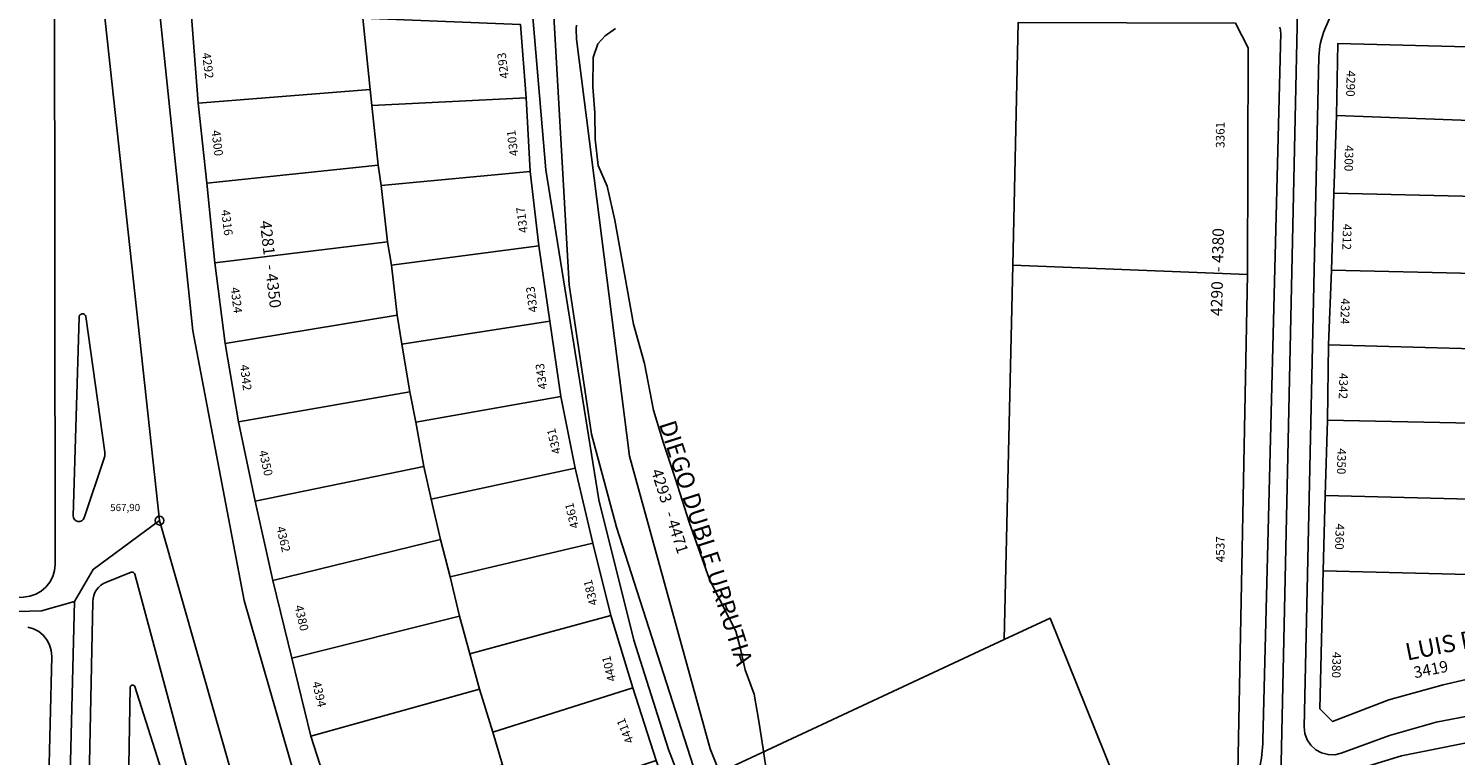
# Model space of a CAD drawing. Extents: x 347926 to 355268, y 6290800 to 6297873.
# Drawn here: x 351433 to 351680, y 6292781 to 6292908 of the extents above; entities that cross this region are included whole.
import ezdxf

# ---------------------------------------------------------------- set-up
doc = ezdxf.new("R2010")
doc.units = 0
doc.header["$MEASUREMENT"] = 0
doc.layers.get('0').update_dxf_attribs({"linetype": 'CONTINUOUS'})
for name, color, linetype in [('1010', 7, 'CONTINUOUS'), ('1400', 7, 'CONTINUOUS'), ('1500', 7, 'CONTINUOUS'), ('2000', 7, 'CONTINUOUS'), ('2510', 7, 'CONTINUOUS'), ('LIMITE_PREDIAL', 7, 'CONTINUOUS')]:
    doc.layers.add(name, color=color, linetype=linetype)

msp = doc.modelspace()

# ---------------------------------------------------------------- linework, layer by layer
at = {"color": 10}
for points in [[(351444.45, 6292921.94), (351455.29, 6292822.09)], [(351523.3, 6292919.06), (351526.48, 6292863.11), (351530.34, 6292837.1), (351534.67, 6292820.96), (351551.05, 6292769.9), (351567.19, 6292730.63)], [(351653.11, 6292916.17), (351649.98, 6292771.99)], [(351357.01, 6292804.27), (351434.75, 6292806.38), (351440.53, 6292808.03), (351443.77, 6292813.6), (351455.29, 6292822.09)], [(351439.23, 6292757.05), (351440.53, 6292808.03), (351443.77, 6292813.6), (351455.29, 6292822.09)], [(351455.29, 6292822.09), (351468.81, 6292774.53), (351499.42, 6292699.53)], [(351649.98, 6292771.99), (351655.4, 6292776.36), (351671.09, 6292781.19), (351683.52, 6292783.67), (351696.71, 6292785.43), (351708.52, 6292786.02), (351713.19, 6292784.85)]]:
    msp.add_lwpolyline(points, dxfattribs=at)
at = {"color": 1}
for points in [[(351534.53, 6292907.69), (351532.71, 6292906.38), (351531.46, 6292905.02), (351530.61, 6292902.63), (351530.57, 6292897.51), (351530.94, 6292893.04), (351531, 6292888.44), (351531.51, 6292883.84), (351533.08, 6292880.25), (351534.37, 6292874.36)], [(351534.37, 6292874.36), (351536.12, 6292864.67), (351537.66, 6292856.26), (351539.56, 6292849.39), (351541.1, 6292841.29), (351542.88, 6292835.54), (351544.96, 6292829.29), (351547.34, 6292821.85), (351550.86, 6292811.88), (351554.36, 6292804.87), (351555.44, 6292802.88), (351556.16, 6292800), (351557.07, 6292796.16), (351558.6, 6292791.91), (351559.42, 6292787.21), (351560.15, 6292782.38), (351560.8, 6292778)]]:
    msp.add_lwpolyline(points, dxfattribs=at)
at = {"layer": '1400', "color": 2}
for points in [[(351506.3, 6292717.2), (351500.5, 6292731.8), (351495.5, 6292744.8), (351490.4, 6292758), (351485.9, 6292771.1), (351481.6, 6292784.6), (351478.3, 6292798.2), (351475, 6292811.7), (351471.9, 6292825.5), (351469, 6292839.3), (351466.7, 6292852.9), (351464.9, 6292866.9), (351463.5, 6292880.8), (351462, 6292894.7), (351460.8, 6292910.5)], [(351518, 6292908.4), (351519, 6292895.6), (351519.7, 6292882.8), (351521.2, 6292869.9), (351523.1, 6292856.8), (351525, 6292843.7), (351527.5, 6292831.2), (351530.6, 6292818.2), (351533.7, 6292805.6), (351537.5, 6292793), (351541.6, 6292780.4), (351546.2, 6292767.9), (351550.7, 6292756.1), (351556.7, 6292741.3), (351533.4, 6292729.9), (351506.3, 6292717.2)], [(351642.25, 6292908.6), (351644.45, 6292904.3), (351644.35, 6292864.9), (351642.65, 6292778.3), (351624.25, 6292769.9), (351614.85, 6292765.5), (351595.85, 6292756.3), (351571.35, 6292744.8), (351567.45, 6292746.4), (351554.65, 6292779.3), (351602.05, 6292801.4), (351603.55, 6292866.5), (351604.45, 6292908.7), (351642.25, 6292908.6)], [(351684.8, 6292904.45), (351660, 6292905.05), (351659.8, 6292892.55), (351659.3, 6292879.05), (351658.9, 6292865.65), (351658.4, 6292852.65), (351658.2, 6292839.55), (351657.8, 6292826.45), (351657.5, 6292813.35), (351656.9, 6292789.35)], [(351656.9, 6292789.35), (351659.1, 6292787.15), (351668.9, 6292790.95), (351678.3, 6292793.55), (351682.3, 6292794.45)]]:
    msp.add_lwpolyline(points, dxfattribs=at)
at = {"layer": '1500', "color": 10}
msp.add_circle((351455.28, 6292822.09), 0.759, dxfattribs=at)
at = {"layer": '2000', "color": 1}
for points in [[(351399.25, 6292808.93), (351401.35, 6292807.8), (351431.65, 6292808.8), (351432.73, 6292808.94), (351433.77, 6292809.29), (351434.72, 6292809.82), (351435.55, 6292810.53), (351436.23, 6292811.39), (351436.74, 6292812.36), (351437.05, 6292813.4), (351437.15, 6292814.49), (351437.05, 6292917.56)], [(351455.3, 6292910.8), (351461.1, 6292855.1), (351470, 6292808.2), (351482.1, 6292766.1), (351503.4, 6292710.5), (351503.79, 6292709.74), (351504.32, 6292709.07), (351504.98, 6292708.53), (351505.74, 6292708.13), (351506.56, 6292707.9), (351507.42, 6292707.84), (351508.26, 6292707.96), (351509.07, 6292708.25), (351554.75, 6292730.22)], [(351558.5, 6292743.93), (351543.7, 6292782.3), (351537.7, 6292801.3), (351531.6, 6292825.7), (351522.4, 6292883.1), (351520.05, 6292911)], [(351658.9, 6292910.25), (351657.77, 6292907.55), (351657.54, 6292906.98), (351657.34, 6292906.4), (351657.17, 6292905.8), (351657.03, 6292905.2), (351656.92, 6292904.59), (351656.83, 6292903.98), (351656.77, 6292903.37), (351656.75, 6292902.75), (351654.19, 6292786.22), (351654.31, 6292785.07), (351654.7, 6292783.98), (351655.34, 6292783.02), (351656.19, 6292782.24), (351657.2, 6292781.69), (351658.32, 6292781.4), (351659.48, 6292781.38), (351660.6, 6292781.65), (351669, 6292784.75)], [(351527.75, 6292908.27), (351527.7, 6292907.65), (351527.68, 6292907.04), (351527.71, 6292906.43), (351527.76, 6292905.82), (351536.95, 6292833.3), (351550.95, 6292782.4), (351566.95, 6292742.3), (351567.4, 6292741.45), (351568, 6292740.71), (351568.75, 6292740.1), (351569.61, 6292739.66), (351570.53, 6292739.41), (351571.49, 6292739.35), (351572.44, 6292739.48), (351573.35, 6292739.81), (351643.84, 6292773.64)], [(351643.84, 6292773.64), (351644.21, 6292773.85), (351644.55, 6292774.09), (351644.87, 6292774.37), (351645.14, 6292774.69), (351645.38, 6292775.03), (351645.58, 6292775.4), (351645.74, 6292775.79), (351645.85, 6292776.2), (351646.43, 6292778.95), (351646.55, 6292779.57), (351646.66, 6292780.18), (351646.76, 6292780.8), (351646.84, 6292781.41), (351646.9, 6292782.03), (351646.95, 6292782.65), (351646.99, 6292783.28), (351647.01, 6292783.9), (351650.09, 6292906.92), (351650.08, 6292907.18), (351650.04, 6292907.43), (351649.98, 6292907.67), (351649.88, 6292907.91)], [(351669, 6292784.75), (351677.1, 6292787.05), (351690.44, 6292789.58), (351691.06, 6292789.69), (351691.67, 6292789.79), (351692.29, 6292789.87), (351692.91, 6292789.93), (351693.53, 6292789.98), (351694.15, 6292790.02), (351694.78, 6292790.04), (351695.4, 6292790.05), (351704.4, 6292790.05), (351705.32, 6292790.14), (351706.2, 6292790.4), (351707.01, 6292790.83), (351707.73, 6292791.41), (351708.32, 6292792.11), (351708.76, 6292792.91), (351709.05, 6292793.79), (351709.16, 6292794.7), (351711.7, 6292905.95), (351711.64, 6292906.79), (351711.41, 6292907.59), (351711.04, 6292908.34)], [(351440.3, 6292822.9), (351440.35, 6292822.56), (351440.52, 6292822.26), (351440.78, 6292822.04), (351441.1, 6292821.92), (351441.44, 6292821.92), (351441.76, 6292822.04), (351442.02, 6292822.26), (351442.19, 6292822.57), (351445.7, 6292833.1), (351445.73, 6292833.21), (351445.76, 6292833.32), (351445.78, 6292833.43), (351445.79, 6292833.55), (351445.8, 6292833.66), (351445.8, 6292833.77), (351445.79, 6292833.89), (351445.78, 6292834), (351442.48, 6292857.57), (351442.41, 6292857.77), (351442.27, 6292857.94), (351442.08, 6292858.05), (351441.86, 6292858.07), (351441.65, 6292858.02), (351441.47, 6292857.9), (351441.35, 6292857.71), (351441.3, 6292857.5), (351440.3, 6292822.9)], [(351460.35, 6292777.8), (351451, 6292812.77), (351450.96, 6292812.87), (351450.9, 6292812.96), (351450.83, 6292813.03), (351450.75, 6292813.08), (351450.65, 6292813.12), (351450.55, 6292813.13), (351450.45, 6292813.13), (351450.35, 6292813.1), (351446.05, 6292811.4), (351445.56, 6292811.16), (351445.1, 6292810.85), (351444.7, 6292810.47), (351444.35, 6292810.05), (351444.07, 6292809.57), (351443.86, 6292809.06), (351443.73, 6292808.53), (351443.68, 6292807.98), (351439.65, 6292612.2)], [(351433.39, 6292803.3), (351432.41, 6292803.59)], [(351432.47, 6292694.5), (351432.75, 6292695.05), (351432.99, 6292695.61), (351433.21, 6292696.19), (351433.4, 6292696.77), (351433.55, 6292697.37), (351433.68, 6292697.97), (351433.77, 6292698.58), (351433.83, 6292699.19), (351434.25, 6292704.8), (351436.55, 6292798.48), (351436.47, 6292799.49), (351436.19, 6292800.48), (351435.72, 6292801.38), (351435.08, 6292802.18), (351434.29, 6292802.83), (351433.39, 6292803.3)], [(351467.69, 6292740.68), (351467.77, 6292740.26), (351467.75, 6292739.84), (351467.64, 6292739.43), (351467.42, 6292739.05), (351467.13, 6292738.74), (351466.78, 6292738.51), (351466.37, 6292738.36), (351465.95, 6292738.31), (351449.26, 6292738.41), (351449.25, 6292738.41), (351449.25, 6292738.4), (351450.21, 6292793.1), (351450.23, 6292793.24), (351450.31, 6292793.36), (351450.42, 6292793.45), (351450.56, 6292793.5), (351450.7, 6292793.49), (351450.83, 6292793.44), (351450.94, 6292793.34), (351451.01, 6292793.22), (351467.69, 6292740.68)]]:
    msp.add_lwpolyline(points, dxfattribs=at)
at = {"layer": 'LIMITE_PREDIAL', "color": 4}
for points in [[(351462, 6292894.7), (351460.8, 6292910.5), (351490.6, 6292909.5), (351491.9, 6292897.1), (351462, 6292894.7)], [(351490.6, 6292909.5), (351491.9, 6292897.1), (351492.2, 6292894.3), (351519, 6292895.6), (351518, 6292908.4), (351490.6, 6292909.5)], [(351604.45, 6292908.7), (351642.25, 6292908.6), (351644.45, 6292904.3), (351644.35, 6292864.9), (351603.55, 6292866.5), (351604.45, 6292908.7)], [(351659.8, 6292892.55), (351660, 6292905.05), (351684.8, 6292904.45), (351684.5, 6292891.65), (351659.8, 6292892.55)], [(351463.5, 6292880.8), (351462, 6292894.7), (351491.9, 6292897.1), (351492.2, 6292894.3), (351493.3, 6292883.9), (351463.5, 6292880.8)], [(351519, 6292895.6), (351519.7, 6292882.8), (351493.8, 6292880.4), (351493.3, 6292883.9), (351492.2, 6292894.3), (351519, 6292895.6)], [(351659.3, 6292879.05), (351659.8, 6292892.55), (351684.5, 6292891.65), (351684.2, 6292878.45), (351659.3, 6292879.05)], [(351464.9, 6292866.9), (351463.5, 6292880.8), (351493.3, 6292883.9), (351493.8, 6292880.4), (351494.9, 6292870.6), (351464.9, 6292866.9)], [(351519.7, 6292882.8), (351521.2, 6292869.9), (351495.6, 6292866.5), (351494.9, 6292870.6), (351493.8, 6292880.4), (351519.7, 6292882.8)], [(351658.9, 6292865.65), (351659.3, 6292879.05), (351684.2, 6292878.45), (351683.9, 6292865.05), (351658.9, 6292865.65)], [(351466.7, 6292852.9), (351464.9, 6292866.9), (351494.9, 6292870.6), (351495.6, 6292866.5), (351496.6, 6292857.8), (351466.7, 6292852.9)], [(351521.2, 6292869.9), (351495.6, 6292866.5), (351496.6, 6292857.8), (351497.4, 6292852.8), (351523.1, 6292856.8), (351521.2, 6292869.9)], [(351644.35, 6292864.9), (351642.65, 6292778.3), (351624.25, 6292769.9), (351610.05, 6292805.1), (351602.05, 6292801.4), (351603.55, 6292866.5), (351644.35, 6292864.9)], [(351658.4, 6292852.65), (351658.9, 6292865.65), (351683.9, 6292865.05), (351683.6, 6292851.95), (351658.4, 6292852.65)], [(351469, 6292839.3), (351466.7, 6292852.9), (351496.6, 6292857.8), (351497.4, 6292852.8), (351498.8, 6292844.5), (351469, 6292839.3)], [(351523.1, 6292856.8), (351525, 6292843.7), (351499.8, 6292839.2), (351498.8, 6292844.5), (351497.4, 6292852.8), (351523.1, 6292856.8)], [(351658.2, 6292839.55), (351658.4, 6292852.65), (351683.6, 6292851.95), (351683.3, 6292839.05), (351658.2, 6292839.55)], [(351471.9, 6292825.5), (351469, 6292839.3), (351498.8, 6292844.5), (351499.8, 6292839.2), (351501.2, 6292831.5), (351471.9, 6292825.5)], [(351525, 6292843.7), (351499.8, 6292839.2), (351501.2, 6292831.5), (351502.5, 6292825.8), (351527.5, 6292831.2), (351525, 6292843.7)], [(351657.8, 6292826.45), (351658.2, 6292839.55), (351683.3, 6292839.05), (351683, 6292825.85), (351657.8, 6292826.45)], [(351475, 6292811.7), (351504.1, 6292818.8), (351502.5, 6292825.8), (351501.2, 6292831.5), (351471.9, 6292825.5), (351475, 6292811.7)], [(351527.5, 6292831.2), (351502.5, 6292825.8), (351504.1, 6292818.8), (351505.8, 6292812.3), (351530.6, 6292818.2), (351527.5, 6292831.2)], [(351657.5, 6292813.35), (351657.8, 6292826.45), (351683, 6292825.85), (351682.7, 6292812.75), (351657.5, 6292813.35)], [(351478.3, 6292798.2), (351475, 6292811.7), (351504.1, 6292818.8), (351505.8, 6292812.3), (351507.4, 6292805.5), (351478.3, 6292798.2)], [(351505.8, 6292812.3), (351530.6, 6292818.2), (351533.7, 6292805.6), (351509.2, 6292798.9), (351507.4, 6292805.5), (351505.8, 6292812.3)], [(351657.5, 6292813.35), (351656.9, 6292789.35), (351659.1, 6292787.15), (351668.9, 6292790.95), (351678.3, 6292793.55), (351682.3, 6292794.45), (351682.7, 6292812.75), (351657.5, 6292813.35)], [(351481.6, 6292784.6), (351478.3, 6292798.2), (351507.4, 6292805.5), (351509.2, 6292798.9), (351510.9, 6292792.8), (351481.6, 6292784.6)], [(351533.7, 6292805.6), (351509.2, 6292798.9), (351510.9, 6292792.8), (351513.2, 6292785.3), (351537.5, 6292793), (351533.7, 6292805.6)], [(351624.25, 6292769.9), (351614.85, 6292765.5), (351595.85, 6292756.3), (351571.35, 6292744.8), (351567.45, 6292746.4), (351554.65, 6292779.3), (351602.05, 6292801.4), (351610.05, 6292805.1), (351624.25, 6292769.9)], [(351485.9, 6292771.1), (351481.6, 6292784.6), (351510.9, 6292792.8), (351513.2, 6292785.3), (351514.9, 6292779.6), (351485.9, 6292771.1)], [(351537.5, 6292793), (351541.6, 6292780.4), (351517.6, 6292772.4), (351514.9, 6292779.6), (351513.2, 6292785.3), (351537.5, 6292793)]]:
    msp.add_lwpolyline(points, dxfattribs=at)

# ---------------------------------------------------------------- texts
at = {"color": 10}
for s, rotation, p in [('DIEGO DUBLE URRUTIA', 287.7967, (351542.02, 6292838.92)), ('LUIS DURAND', 11.4019, (351672.09, 6292797.74))]:
    msp.add_text(s, height=3, rotation=rotation, dxfattribs=at).set_placement(p)
at = {"color": 1}
msp.add_text('567,90', height=1.25, dxfattribs=at).set_placement((351446.71, 6292823.75))
at = {"layer": '1010', "color": 10}
for s, rotation, p in [('4281', 276.624, (351472.7, 6292874.16)), (' - 4380', 88.6939, (351640.07, 6292864.72)), (' - 4350', 276.624, (351473.52, 6292867.13)), ('4290', 88.6939, (351639.92, 6292857.65)), ('4293', 287.7967, (351540.66, 6292830.72)), (' - 4471', 287.7967, (351542.82, 6292823.98)), ('3419', 11.4019, (351673.41, 6292794.66))]:
    msp.add_text(s, height=2, rotation=rotation, dxfattribs=at).set_placement(p)
at = {"layer": '2510', "color": 4}
for s, rotation, p in [('4292', 276.9678, (351462.67, 6292903.39)), ('4293', 97.0018, (351515.98, 6292899.05)), ('4290', 268.6026, (351661.57, 6292900.39)), ('3361', 90.0117, (351640.34, 6292886.91)), ('4300', 276.9678, (351464.31, 6292889.92)), ('4301', 97.0018, (351517.64, 6292885.58)), ('4300', 268.6026, (351661.26, 6292887.39)), ('4316', 276.9678, (351465.99, 6292876.09)), ('4317', 97.0018, (351519.28, 6292872.21)), ('4312', 268.6026, (351660.92, 6292873.72)), ('4324', 276.9678, (351467.64, 6292862.59)), ('4323', 97.0018, (351520.98, 6292858.4)), ('4324', 268.6026, (351660.6, 6292860.79)), ('4342', 276.9678, (351469.27, 6292849.14)), ('4343', 97.0018, (351522.63, 6292845.01)), ('4342', 268.6026, (351660.29, 6292847.79)), ('4351', 103.5908, (351525.07, 6292833.85)), ('4350', 282.9839, (351472.52, 6292834.15)), ('4350', 268.6026, (351659.97, 6292834.69)), ('4361', 103.5908, (351528.2, 6292820.91)), ('4362', 282.9839, (351475.58, 6292820.91)), ('4360', 268.6026, (351659.65, 6292821.59)), ('4537', 90.0117, (351640.34, 6292814.85)), ('4381', 103.5908, (351531.44, 6292807.53)), ('4380', 282.9839, (351478.74, 6292807.21)), ('4401', 103.5908, (351534.64, 6292794.3)), ('4380', 268.6026, (351659.1, 6292799.28)), ('4394', 282.9839, (351481.8, 6292793.95)), ('4411', 112.0705, (351537.74, 6292783.69))]:
    msp.add_text(s, height=1.5, rotation=rotation, dxfattribs=at).set_placement(p)

doc.saveas('drawing.dxf')
